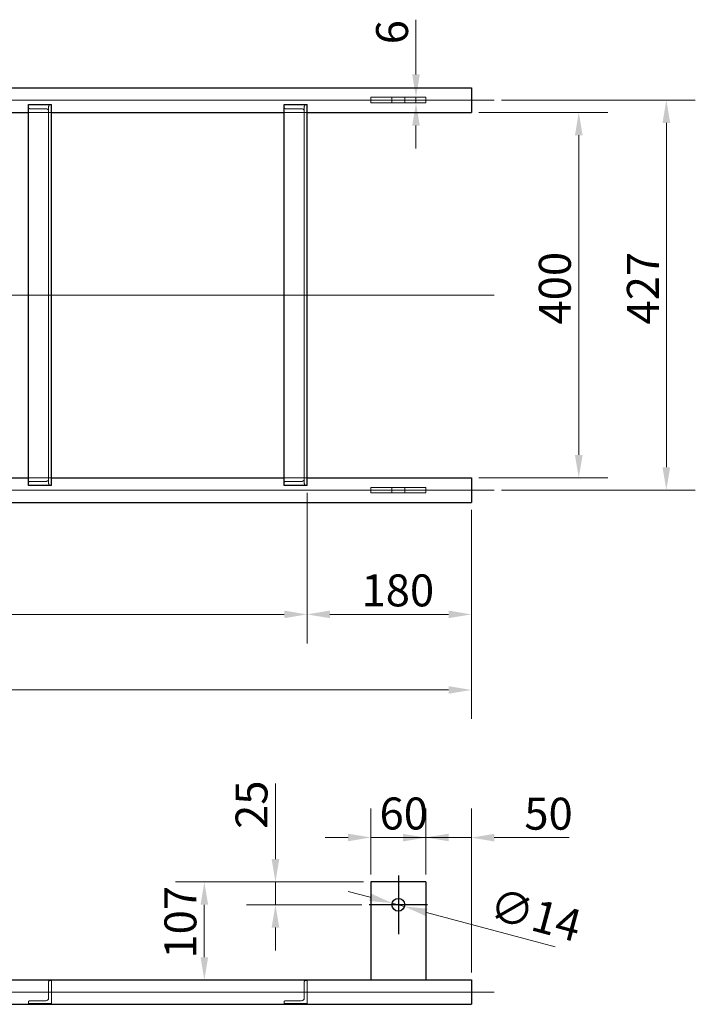
# Model space of a CAD drawing. Units: millimetres. Extents: x -5622 to 26917, y -810 to 8910.
# Drawn here: x 2217 to 2957, y 2081 to 3159 of the extents above; entities that cross this region are included whole.
import ezdxf

# ---------------------------------------------------------------- set-up
doc = ezdxf.new("R2010")
doc.units = ezdxf.units.MM
doc.header["$LTSCALE"] = 10
for name, color, linetype, lineweight in [('Bemaßung (ISO)', 7, 'Continuous', 18), ('Mittellinie (ISO)', 7, 'Continuous', 18), ('Mittelpunktmarkierung (ISO)', 7, 'Continuous', 25), ('Sichtbar (ISO)', 7, 'Continuous', 25), ('Verdeckt (ISO)', 7, 'Continuous', 18)]:
    doc.layers.add(name, color=color, linetype=linetype, lineweight=lineweight)
doc.styles.add('Dehoust-3', font='ARIALN.TTF')
doc.dimstyles.new('Dehoust', dxfattribs={"dimscale": 10, "dimtxt": 3.5, "dimasz": 2.5, "dimexe": 3.175, "dimexo": 0.8, "dimgap": 0.8, "dimtad": 1, "dimdec": 0, "dimrnd": 1e-08, "dimzin": 0, "dimtxsty": 'Dehoust-3', "dimcen": 0.09, "dimdle": 10, "dimclrd": 256, "dimclre": 256, "dimclrt": 256, "dimadec": 0, "dimazin": 0, "dimtfac": 1, "dimtmove": 0, "dimatfit": 3, "dimfxl": 1, "dimtolj": 1, "dimtzin": 0, "dimlwd": -1, "dimlwe": -1, "dimarcsym": 0})

# ---------------------------------------------------------------- blocks, each defined once
blk = doc.blocks.new('*D78')
at = {"layer": 'Bemaßung (ISO)', "transparency": 16777216}
for p, q in [((2651.2, 3098.7), (2651.2, 3158.6)), ((2651.2, 3067.7), (2651.2, 3073.7)), ((2651.2, 3042.7), (2651.2, 3017.7))]:
    blk.add_line(p, q, dxfattribs=at)
for points in [[(2647.1, 3098.7), (2655.4, 3098.7), (2651.2, 3073.7)], [(2647.1, 3042.7), (2655.4, 3042.7), (2651.2, 3067.7)]]:
    blk.add_solid(points, dxfattribs=at)
at = {"layer": 'Defpoints', "color": 0, "transparency": 16777216}
for p in [(2621.3, 3073.7), (2651.2, 3073.7), (2621.3, 3067.7)]:
    blk.add_point(p, dxfattribs=at)
at = {"layer": 'Bemaßung (ISO)', "transparency": 16777216, "insert": (2607.5, 3131.7), "char_height": 35, "attachment_point": 1, "rotation": 90, "style": 'Dehoust-3'}
blk.add_mtext('\\A1;6', dxfattribs=at)
blk = doc.blocks.new('*D79')
at = {"layer": 'Bemaßung (ISO)', "transparency": 16777216}
for p, q in [((2719.9, 3057.2), (2861.3, 3057.2)), ((2829.5, 2682.2), (2829.5, 3032.2)), ((2719.9, 2657.2), (2861.3, 2657.2))]:
    blk.add_line(p, q, dxfattribs=at)
for points in [[(2825.3, 3032.2), (2833.7, 3032.2), (2829.5, 3057.2)], [(2825.3, 2682.2), (2833.7, 2682.2), (2829.5, 2657.2)]]:
    blk.add_solid(points, dxfattribs=at)
at = {"layer": 'Defpoints', "color": 0, "transparency": 16777216}
for p in [(2711.9, 3057.2), (2829.5, 3057.2), (2711.9, 2657.2)]:
    blk.add_point(p, dxfattribs=at)
at = {"layer": 'Bemaßung (ISO)', "transparency": 16777216, "insert": (2785.8, 2825), "char_height": 35, "attachment_point": 1, "rotation": 90, "style": 'Dehoust-3'}
blk.add_mtext('\\A1;400', dxfattribs=at)
blk = doc.blocks.new('*D80')
at = {"layer": 'Bemaßung (ISO)', "transparency": 16777216}
for p, q in [((571.9, 2640.7), (571.9, 2476)), ((2531.9, 2640.7), (2531.9, 2476)), ((596.9, 2507.7), (2506.9, 2507.7))]:
    blk.add_line(p, q, dxfattribs=at)
for points in [[(596.9, 2511.9), (596.9, 2503.6), (571.9, 2507.7)], [(2506.9, 2511.9), (2506.9, 2503.6), (2531.9, 2507.7)]]:
    blk.add_solid(points, dxfattribs=at)
at = {"layer": 'Defpoints', "color": 0, "transparency": 16777216}
for p in [(571.9, 2648.7), (2531.9, 2648.7), (2531.9, 2507.7)]:
    blk.add_point(p, dxfattribs=at)
at = {"layer": 'Bemaßung (ISO)', "transparency": 16777216, "insert": (1426.1, 2551.5), "char_height": 35, "attachment_point": 1, "style": 'Dehoust-3'}
blk.add_mtext('\\A1;\\fArial Narrow|b0|i0;\\H35.0000;7x 280 = 1960', dxfattribs=at)
blk = doc.blocks.new('*D82')
at = {"layer": 'Bemaßung (ISO)', "transparency": 16777216}
for p, q in [((431.9, 2622.3), (431.9, 2393.3)), ((2711.9, 2622.3), (2711.9, 2393.3)), ((456.9, 2425), (2686.9, 2425))]:
    blk.add_line(p, q, dxfattribs=at)
for points in [[(456.9, 2429.2), (456.9, 2420.9), (431.9, 2425)], [(2686.9, 2429.2), (2686.9, 2420.9), (2711.9, 2425)]]:
    blk.add_solid(points, dxfattribs=at)
at = {"layer": 'Defpoints', "color": 0, "transparency": 16777216}
for p in [(431.9, 2630.3), (2711.9, 2630.3), (2711.9, 2425)]:
    blk.add_point(p, dxfattribs=at)
at = {"layer": 'Bemaßung (ISO)', "transparency": 16777216, "insert": (1758.8, 2468.8), "char_height": 35, "attachment_point": 1, "style": 'Dehoust-3'}
blk.add_mtext('\\A1;2280', dxfattribs=at)
blk = doc.blocks.new('*D83')
at = {"layer": 'Bemaßung (ISO)', "transparency": 16777216}
for p, q in [((2531.9, 2640.7), (2531.9, 2476)), ((2711.9, 2622.3), (2711.9, 2476)), ((2686.9, 2507.7), (2556.9, 2507.7))]:
    blk.add_line(p, q, dxfattribs=at)
for points in [[(2556.9, 2511.9), (2556.9, 2503.6), (2531.9, 2507.7)], [(2686.9, 2511.9), (2686.9, 2503.6), (2711.9, 2507.7)]]:
    blk.add_solid(points, dxfattribs=at)
at = {"layer": 'Defpoints', "color": 0, "transparency": 16777216}
for p in [(2531.9, 2648.7), (2711.9, 2630.3), (2531.9, 2507.7)]:
    blk.add_point(p, dxfattribs=at)
at = {"layer": 'Bemaßung (ISO)', "transparency": 16777216, "insert": (2591.6, 2551.5), "char_height": 35, "attachment_point": 1, "style": 'Dehoust-3'}
blk.add_mtext('\\A1;180', dxfattribs=at)
blk = doc.blocks.new('*D84')
at = {"layer": 'Bemaßung (ISO)', "transparency": 16777216}
for p, q in [((2744.9, 3070.7), (2957.1, 3070.7)), ((2925.4, 2668.8), (2925.4, 3045.7)), ((2744.9, 2643.8), (2957.1, 2643.8))]:
    blk.add_line(p, q, dxfattribs=at)
for points in [[(2921.2, 3045.7), (2929.6, 3045.7), (2925.4, 3070.7)], [(2921.2, 2668.8), (2929.6, 2668.8), (2925.4, 2643.8)]]:
    blk.add_solid(points, dxfattribs=at)
at = {"layer": 'Defpoints', "color": 0, "transparency": 16777216}
for p in [(2736.9, 3070.7), (2925.4, 3070.7), (2736.9, 2643.8)]:
    blk.add_point(p, dxfattribs=at)
at = {"layer": 'Bemaßung (ISO)', "transparency": 16777216, "insert": (2882.2, 2825), "char_height": 35, "attachment_point": 1, "rotation": 90, "style": 'Dehoust-3'}
blk.add_mtext('\\A1;427', dxfattribs=at)
blk = doc.blocks.new('*D89')
at = {"layer": 'Bemaßung (ISO)', "transparency": 16777216}
for p, q in [((2601, 2198.1), (2576.8, 2204.6)), ((2625.1, 2191.7), (2638.7, 2188)), ((2662.8, 2181.6), (2803.7, 2143.8))]:
    blk.add_line(p, q, dxfattribs=at)
for points in [[(2602.1, 2202.2), (2599.9, 2194.1), (2625.1, 2191.7)], [(2663.9, 2185.6), (2661.7, 2177.6), (2638.7, 2188)]]:
    blk.add_solid(points, dxfattribs=at)
at = {"layer": 'Defpoints', "color": 0, "transparency": 16777216}
for p in [(2625.1, 2191.7), (2638.7, 2188)]:
    blk.add_point(p, dxfattribs=at)
at = {"layer": 'Bemaßung (ISO)', "transparency": 16777216, "insert": (2738.1, 2208.7), "char_height": 35, "attachment_point": 1, "rotation": 345, "style": 'Dehoust-3'}
blk.add_mtext('\\A1;∅14', dxfattribs=at)
blk = doc.blocks.new('*D90')
at = {"layer": 'Bemaßung (ISO)', "transparency": 16777216}
for p, q in [((2593.9, 2214.9), (2387.7, 2214.9)), ((2419.4, 2189.9), (2419.4, 2132.5)), ((2593.9, 2107.5), (2387.7, 2107.5))]:
    blk.add_line(p, q, dxfattribs=at)
for points in [[(2415.3, 2189.9), (2423.6, 2189.9), (2419.4, 2214.9)], [(2415.3, 2132.5), (2423.6, 2132.5), (2419.4, 2107.5)]]:
    blk.add_solid(points, dxfattribs=at)
at = {"layer": 'Defpoints', "color": 0, "transparency": 16777216}
for p in [(2601.9, 2214.9), (2419.4, 2107.5), (2601.9, 2107.5)]:
    blk.add_point(p, dxfattribs=at)
at = {"layer": 'Bemaßung (ISO)', "transparency": 16777216, "insert": (2375.7, 2131), "char_height": 35, "attachment_point": 1, "rotation": 90, "style": 'Dehoust-3'}
blk.add_mtext('\\A1;107', dxfattribs=at)
blk = doc.blocks.new('*D91')
at = {"layer": 'Bemaßung (ISO)', "transparency": 16777216}
for p, q in [((2661.9, 2222.9), (2661.9, 2295.1)), ((2711.9, 2115.9), (2711.9, 2295.1)), ((2636.9, 2263.4), (2611.9, 2263.4)), ((2661.9, 2263.4), (2711.9, 2263.4)), ((2736.9, 2263.4), (2818.9, 2263.4))]:
    blk.add_line(p, q, dxfattribs=at)
for points in [[(2636.9, 2267.5), (2636.9, 2259.2), (2661.9, 2263.4)], [(2736.9, 2267.5), (2736.9, 2259.2), (2711.9, 2263.4)]]:
    blk.add_solid(points, dxfattribs=at)
at = {"layer": 'Defpoints', "color": 0, "transparency": 16777216}
for p in [(2711.9, 2263.4), (2661.9, 2214.9), (2711.9, 2107.9)]:
    blk.add_point(p, dxfattribs=at)
at = {"layer": 'Bemaßung (ISO)', "transparency": 16777216, "insert": (2769.9, 2307.1), "char_height": 35, "attachment_point": 1, "style": 'Dehoust-3'}
blk.add_mtext('\\A1;50', dxfattribs=at)
blk = doc.blocks.new('*D92')
at = {"layer": 'Bemaßung (ISO)', "transparency": 16777216}
for p, q in [((2601.9, 2222.9), (2601.9, 2295.3)), ((2661.9, 2222.9), (2661.9, 2295.3)), ((2576.9, 2263.6), (2551.9, 2263.6)), ((2661.9, 2263.6), (2601.9, 2263.6)), ((2686.9, 2263.6), (2711.9, 2263.6))]:
    blk.add_line(p, q, dxfattribs=at)
for points in [[(2576.9, 2267.7), (2576.9, 2259.4), (2601.9, 2263.6)], [(2686.9, 2267.7), (2686.9, 2259.4), (2661.9, 2263.6)]]:
    blk.add_solid(points, dxfattribs=at)
at = {"layer": 'Defpoints', "color": 0, "transparency": 16777216}
for p in [(2601.9, 2263.6), (2601.9, 2214.9), (2661.9, 2214.9)]:
    blk.add_point(p, dxfattribs=at)
at = {"layer": 'Bemaßung (ISO)', "transparency": 16777216, "insert": (2611.3, 2307.3), "char_height": 35, "attachment_point": 1, "style": 'Dehoust-3'}
blk.add_mtext('\\A1;60', dxfattribs=at)
blk = doc.blocks.new('*D93')
at = {"layer": 'Bemaßung (ISO)', "transparency": 16777216}
for p, q in [((2497.3, 2239.9), (2497.3, 2322.7)), ((2593.9, 2214.9), (2465.6, 2214.9)), ((2497.3, 2189.9), (2497.3, 2214.9)), ((2591.9, 2189.9), (2465.6, 2189.9)), ((2497.3, 2164.9), (2497.3, 2139.9))]:
    blk.add_line(p, q, dxfattribs=at)
for points in [[(2493.1, 2239.9), (2501.5, 2239.9), (2497.3, 2214.9)], [(2493.1, 2164.9), (2501.5, 2164.9), (2497.3, 2189.9)]]:
    blk.add_solid(points, dxfattribs=at)
at = {"layer": 'Defpoints', "color": 0, "transparency": 16777216}
for p in [(2497.3, 2214.9), (2601.9, 2214.9), (2599.9, 2189.9)]:
    blk.add_point(p, dxfattribs=at)
at = {"layer": 'Bemaßung (ISO)', "transparency": 16777216, "insert": (2453.6, 2272.9), "char_height": 35, "attachment_point": 1, "rotation": 90, "style": 'Dehoust-3'}
blk.add_mtext('\\A1;25', dxfattribs=at)

msp = doc.modelspace()

# ---------------------------------------------------------------- linework, layer by layer
at = {"layer": 'Mittellinie (ISO)', "linetype": 'Continuous'}
for p, q in [((406.89, 3070.68), (2736.89, 3070.68)), ((406.89, 2857.23), (2736.89, 2857.23)), ((406.89, 2643.78), (2736.89, 2643.78)), ((456.89, 2094.41), (2736.89, 2094.41))]:
    msp.add_line(p, q, dxfattribs=at)
at = {"layer": 'Mittelpunktmarkierung (ISO)', "linetype": 'Continuous'}
for p, q in [((2631.89, 2221.86), (2631.89, 2157.86)), ((2663.89, 2189.86), (2599.89, 2189.86))]:
    msp.add_line(p, q, dxfattribs=at)
at = {"layer": 'Sichtbar (ISO)'}
for p, q in [((431.89, 3084.13), (2711.89, 3084.13)), ((2711.89, 3084.13), (2711.89, 3057.23)), ((2226.89, 3065.71), (2251.89, 3065.71)), ((2226.89, 2648.74), (2226.89, 3065.71)), ((2251.89, 2648.74), (2251.89, 3065.71)), ((2506.89, 3065.71), (2531.89, 3065.71)), ((2506.89, 2648.74), (2506.89, 3065.71)), ((2531.89, 2648.74), (2531.89, 3065.71)), ((1971.89, 3057.23), (2226.89, 3057.23)), ((2251.89, 3057.23), (2506.89, 3057.23)), ((2531.89, 3057.23), (2711.89, 3057.23)), ((1971.89, 2657.23), (2226.89, 2657.23)), ((2251.89, 2657.23), (2506.89, 2657.23)), ((2531.89, 2657.23), (2711.89, 2657.23)), ((2711.89, 2657.23), (2711.89, 2630.33)), ((2251.89, 2648.74), (2226.89, 2648.74)), ((2531.89, 2648.74), (2506.89, 2648.74)), ((431.89, 2630.33), (2711.89, 2630.33)), ((2661.89, 2214.86), (2601.89, 2214.86)), ((2601.89, 2214.86), (2601.89, 2107.52)), ((2661.89, 2214.86), (2661.89, 2107.52)), ((531.89, 2107.86), (2601.89, 2107.86)), ((2661.89, 2107.52), (2601.89, 2107.52)), ((2661.89, 2107.86), (2711.89, 2107.86)), ((2711.89, 2107.86), (2711.89, 2080.96)), ((431.89, 2080.96), (2711.89, 2080.96))]:
    msp.add_line(p, q, dxfattribs=at)
msp.add_circle((2631.89, 2189.86), 7, dxfattribs=at)
at = {"layer": 'Verdeckt (ISO)'}
for p, q in [((2661.89, 3073.68), (2601.89, 3073.68)), ((2601.89, 3073.68), (2601.89, 3067.68)), ((2624.89, 3067.68), (2624.89, 3073.68)), ((2638.89, 3067.68), (2638.89, 3073.68)), ((2661.89, 3067.68), (2661.89, 3073.68)), ((2245.91, 3061.16), (2228.39, 3061.16)), ((2248.89, 3062.94), (2248.89, 3058.71)), ((2525.91, 3061.16), (2508.39, 3061.16)), ((2528.89, 3062.94), (2528.89, 3058.71)), ((2601.89, 3067.68), (2661.89, 3067.68)), ((2226.89, 3057.23), (2251.89, 3057.23)), ((2248.89, 2655.74), (2248.89, 3058.71)), ((2248.89, 3057.23), (2251.89, 3057.23)), ((2248.91, 3058.9), (2248.91, 2655.55)), ((2506.89, 3057.23), (2531.89, 3057.23)), ((2528.89, 2655.74), (2528.89, 3058.71)), ((2528.89, 3057.23), (2531.89, 3057.23)), ((2528.91, 3058.9), (2528.91, 2655.55)), ((2226.89, 2657.23), (2251.89, 2657.23)), ((2228.39, 2653.3), (2245.91, 2653.3)), ((2248.89, 2657.23), (2251.89, 2657.23)), ((2248.89, 2655.74), (2248.89, 2651.52)), ((2506.89, 2657.23), (2531.89, 2657.23)), ((2508.39, 2653.3), (2525.91, 2653.3)), ((2528.89, 2657.23), (2531.89, 2657.23)), ((2528.89, 2655.74), (2528.89, 2651.52)), ((2661.89, 2646.78), (2601.89, 2646.78)), ((2601.89, 2646.78), (2601.89, 2640.78)), ((2601.89, 2640.78), (2661.89, 2640.78)), ((2624.89, 2640.78), (2624.89, 2646.78)), ((2638.89, 2640.78), (2638.89, 2646.78)), ((2661.89, 2640.78), (2661.89, 2646.78)), ((2248.89, 2105.41), (2248.89, 2088.26)), ((2251.89, 2106.91), (2250.39, 2106.91)), ((2251.89, 2081.91), (2251.89, 2106.91)), ((2528.89, 2105.41), (2528.89, 2088.26)), ((2531.89, 2106.91), (2530.39, 2106.91)), ((2531.89, 2081.91), (2531.89, 2106.91)), ((2226.89, 2083.41), (2226.89, 2081.91)), ((2226.89, 2081.91), (2251.89, 2081.91)), ((2245.91, 2084.91), (2228.39, 2084.91)), ((2506.89, 2083.41), (2506.89, 2081.91)), ((2506.89, 2081.91), (2531.89, 2081.91)), ((2525.91, 2084.91), (2508.39, 2084.91))]:
    msp.add_line(p, q, dxfattribs=at)
for points, knots in [([(2228.39, 3061.16), (2228.21, 3061.16), (2228.02, 3061.19), (2227.68, 3061.32), (2227.54, 3061.42), (2227.23, 3061.7), (2227.09, 3061.92), (2226.92, 3062.42), (2226.89, 3062.68), (2226.89, 3062.94)], [0.64823922, 0.64823922, 0.64823922, 0.64823922, 0.70292469, 0.70292469, 0.75761015, 0.75761015, 0.85014211, 0.85014211, 0.94267406, 0.94267406, 0.94267406, 0.94267406]), ([(2248.89, 3058.71), (2248.9, 3058.77), (2248.91, 3058.84), (2248.91, 3059.13), (2248.82, 3059.39), (2248.49, 3059.92), (2248.24, 3060.19), (2247.7, 3060.62), (2247.39, 3060.81), (2246.69, 3061.08), (2246.29, 3061.16), (2245.91, 3061.16)], [-0.54765998, -0.54765998, -0.54765998, -0.54765998, -0.50806962, -0.50806962, -0.36884212, -0.36884212, -0.22961462, -0.22961462, -0.11480731, -0.11480731, 0, 0, 0, 0]), ([(2250.39, 3065.71), (2250.32, 3065.71), (2250.24, 3065.7), (2250.1, 3065.65), (2250.04, 3065.61), (2249.78, 3065.43), (2249.61, 3065.2), (2249.29, 3064.69), (2249.14, 3064.33), (2248.94, 3063.62), (2248.89, 3063.26), (2248.89, 3062.94)], [0.64781776, 0.64781776, 0.64781776, 0.64781776, 0.66894828, 0.66894828, 0.69007881, 0.69007881, 0.76549567, 0.76549567, 0.8835589, 0.8835589, 1.00162214, 1.00162214, 1.00162214, 1.00162214]), ([(2508.39, 3061.16), (2508.21, 3061.16), (2508.02, 3061.19), (2507.68, 3061.32), (2507.54, 3061.42), (2507.23, 3061.7), (2507.09, 3061.92), (2506.92, 3062.42), (2506.89, 3062.68), (2506.89, 3062.94)], [0.64823922, 0.64823922, 0.64823922, 0.64823922, 0.70292469, 0.70292469, 0.75761015, 0.75761015, 0.85014211, 0.85014211, 0.94267406, 0.94267406, 0.94267406, 0.94267406]), ([(2528.89, 3058.71), (2528.9, 3058.77), (2528.91, 3058.84), (2528.91, 3059.13), (2528.82, 3059.39), (2528.49, 3059.92), (2528.24, 3060.19), (2527.7, 3060.62), (2527.39, 3060.81), (2526.69, 3061.08), (2526.29, 3061.16), (2525.91, 3061.16)], [-0.54765998, -0.54765998, -0.54765998, -0.54765998, -0.50806962, -0.50806962, -0.36884212, -0.36884212, -0.22961462, -0.22961462, -0.11480731, -0.11480731, 0, 0, 0, 0]), ([(2530.39, 3065.71), (2530.32, 3065.71), (2530.24, 3065.7), (2530.1, 3065.65), (2530.04, 3065.61), (2529.78, 3065.43), (2529.61, 3065.2), (2529.29, 3064.69), (2529.14, 3064.33), (2528.94, 3063.62), (2528.89, 3063.26), (2528.89, 3062.94)], [0.64781776, 0.64781776, 0.64781776, 0.64781776, 0.66894828, 0.66894828, 0.69007881, 0.69007881, 0.76549567, 0.76549567, 0.8835589, 0.8835589, 1.00162214, 1.00162214, 1.00162214, 1.00162214]), ([(2226.89, 2651.52), (2226.89, 2651.77), (2226.92, 2652.04), (2227.09, 2652.53), (2227.23, 2652.75), (2227.54, 2653.03), (2227.68, 2653.13), (2228.02, 2653.26), (2228.21, 2653.3), (2228.39, 2653.3)], [-0.29443484, -0.29443484, -0.29443484, -0.29443484, -0.20190289, -0.20190289, -0.10937093, -0.10937093, -0.05468547, -0.05468547, 0, 0, 0, 0]), ([(2245.91, 2653.3), (2246.29, 2653.3), (2246.69, 2653.38), (2247.39, 2653.65), (2247.7, 2653.84), (2248.24, 2654.26), (2248.49, 2654.53), (2248.82, 2655.06), (2248.91, 2655.33), (2248.91, 2655.62), (2248.9, 2655.68), (2248.89, 2655.74)], [0.98050207, 0.98050207, 0.98050207, 0.98050207, 1.09530938, 1.09530938, 1.21011669, 1.21011669, 1.34934419, 1.34934419, 1.48857169, 1.48857169, 1.52816205, 1.52816205, 1.52816205, 1.52816205]), ([(2248.89, 2651.52), (2248.89, 2651.19), (2248.94, 2650.83), (2249.14, 2650.12), (2249.29, 2649.76), (2249.61, 2649.25), (2249.78, 2649.02), (2250.04, 2648.84), (2250.1, 2648.81), (2250.24, 2648.75), (2250.32, 2648.74), (2250.39, 2648.74)], [-0.35380438, -0.35380438, -0.35380438, -0.35380438, -0.23574115, -0.23574115, -0.11767791, -0.11767791, -0.04226105, -0.04226105, -0.02113052, -0.02113052, 0, 0, 0, 0]), ([(2506.89, 2651.52), (2506.89, 2651.77), (2506.92, 2652.04), (2507.09, 2652.53), (2507.23, 2652.75), (2507.54, 2653.03), (2507.68, 2653.13), (2508.02, 2653.26), (2508.21, 2653.3), (2508.39, 2653.3)], [-0.29443484, -0.29443484, -0.29443484, -0.29443484, -0.20190289, -0.20190289, -0.10937093, -0.10937093, -0.05468547, -0.05468547, 0, 0, 0, 0]), ([(2525.91, 2653.3), (2526.29, 2653.3), (2526.69, 2653.38), (2527.39, 2653.65), (2527.7, 2653.84), (2528.24, 2654.26), (2528.49, 2654.53), (2528.82, 2655.06), (2528.91, 2655.33), (2528.91, 2655.62), (2528.9, 2655.68), (2528.89, 2655.74)], [0.98050207, 0.98050207, 0.98050207, 0.98050207, 1.09530938, 1.09530938, 1.21011669, 1.21011669, 1.34934419, 1.34934419, 1.48857169, 1.48857169, 1.52816205, 1.52816205, 1.52816205, 1.52816205]), ([(2528.89, 2651.52), (2528.89, 2651.19), (2528.94, 2650.83), (2529.14, 2650.12), (2529.29, 2649.76), (2529.61, 2649.25), (2529.78, 2649.02), (2530.04, 2648.84), (2530.1, 2648.81), (2530.24, 2648.75), (2530.32, 2648.74), (2530.39, 2648.74)], [-0.35380438, -0.35380438, -0.35380438, -0.35380438, -0.23574115, -0.23574115, -0.11767791, -0.11767791, -0.04226105, -0.04226105, -0.02113052, -0.02113052, 0, 0, 0, 0]), ([(2250.39, 2106.91), (2250.32, 2106.91), (2250.24, 2106.9), (2250.1, 2106.88), (2250.04, 2106.87), (2249.78, 2106.79), (2249.61, 2106.7), (2249.29, 2106.46), (2249.14, 2106.28), (2248.94, 2105.86), (2248.89, 2105.63), (2248.89, 2105.41)], [0.64781776, 0.64781776, 0.64781776, 0.64781776, 0.66894828, 0.66894828, 0.69007881, 0.69007881, 0.76549567, 0.76549567, 0.8835589, 0.8835589, 1.00162214, 1.00162214, 1.00162214, 1.00162214]), ([(2530.39, 2106.91), (2530.32, 2106.91), (2530.24, 2106.9), (2530.1, 2106.88), (2530.04, 2106.87), (2529.78, 2106.79), (2529.61, 2106.7), (2529.29, 2106.46), (2529.14, 2106.28), (2528.94, 2105.86), (2528.89, 2105.63), (2528.89, 2105.41)], [0.64781776, 0.64781776, 0.64781776, 0.64781776, 0.66894828, 0.66894828, 0.69007881, 0.69007881, 0.76549567, 0.76549567, 0.8835589, 0.8835589, 1.00162214, 1.00162214, 1.00162214, 1.00162214]), ([(2228.39, 2084.91), (2228.21, 2084.91), (2228.02, 2084.87), (2227.68, 2084.74), (2227.54, 2084.65), (2227.23, 2084.39), (2227.09, 2084.19), (2226.92, 2083.79), (2226.89, 2083.58), (2226.89, 2083.41)], [0.64823922, 0.64823922, 0.64823922, 0.64823922, 0.70292469, 0.70292469, 0.75761015, 0.75761015, 0.85014211, 0.85014211, 0.94267406, 0.94267406, 0.94267406, 0.94267406]), ([(2248.89, 2088.26), (2248.9, 2088.14), (2248.91, 2088.02), (2248.91, 2087.5), (2248.82, 2087.08), (2248.49, 2086.32), (2248.24, 2085.97), (2247.7, 2085.48), (2247.39, 2085.27), (2246.69, 2084.98), (2246.29, 2084.91), (2245.91, 2084.91)], [-0.54765998, -0.54765998, -0.54765998, -0.54765998, -0.50806962, -0.50806962, -0.36884212, -0.36884212, -0.22961462, -0.22961462, -0.11480731, -0.11480731, 0, 0, 0, 0]), ([(2508.39, 2084.91), (2508.21, 2084.91), (2508.02, 2084.87), (2507.68, 2084.74), (2507.54, 2084.65), (2507.23, 2084.39), (2507.09, 2084.19), (2506.92, 2083.79), (2506.89, 2083.58), (2506.89, 2083.41)], [0.64823922, 0.64823922, 0.64823922, 0.64823922, 0.70292469, 0.70292469, 0.75761015, 0.75761015, 0.85014211, 0.85014211, 0.94267406, 0.94267406, 0.94267406, 0.94267406]), ([(2528.89, 2088.26), (2528.9, 2088.14), (2528.91, 2088.02), (2528.91, 2087.5), (2528.82, 2087.08), (2528.49, 2086.32), (2528.24, 2085.97), (2527.7, 2085.48), (2527.39, 2085.27), (2526.69, 2084.98), (2526.29, 2084.91), (2525.91, 2084.91)], [-0.54765998, -0.54765998, -0.54765998, -0.54765998, -0.50806962, -0.50806962, -0.36884212, -0.36884212, -0.22961462, -0.22961462, -0.11480731, -0.11480731, 0, 0, 0, 0])]:
    msp.add_open_spline(points, degree=3, knots=knots, dxfattribs=at)

# ---------------------------------------------------------------- dimensions: what is measured, and where the dimension line sits
at = {"layer": 'Bemaßung (ISO)'}
for base, p1, p2, angle, override, picture, middle in [((2651.23, 3073.68), (2621.34, 3067.68), (2621.34, 3073.68), 270, {"dimgap": 0.8, "dimdec": 0, "dimse1": 1, "dimse2": 1, "dimtol": 0, "dimlim": 0, "dimtp": 0, "dimtm": 0, "dimtdec": 2, "dimtofl": 1, "dimatfit": 1}, '*D78', (2651.23, 3141.15)), ((2925.39, 3070.68), (2736.89, 2643.78), (2736.89, 3070.68), 270, {"dimgap": 0.8, "dimdec": 0, "dimtol": 0, "dimlim": 0, "dimtp": 0, "dimtm": 0, "dimtdec": 2, "dimtofl": 0, "dimatfit": 1}, '*D84', (2925.39, 2857.23)), ((2829.5, 3057.23), (2711.89, 2657.23), (2711.89, 3057.23), 270, {"dimgap": 0.8, "dimdec": 0, "dimtol": 0, "dimlim": 0, "dimtp": 0, "dimtm": 0, "dimtdec": 2, "dimtofl": 0, "dimatfit": 1}, '*D79', (2829.5, 2857.23)), ((2531.89, 2507.73), (2711.89, 2630.33), (2531.89, 2648.74), 180, {"dimgap": 0.8, "dimdec": 0, "dimtol": 0, "dimlim": 0, "dimtp": 0, "dimtm": 0, "dimtdec": 2, "dimtofl": 0, "dimatfit": 1}, '*D83', (2621.89, 2507.73)), ((2711.89, 2425.03), (431.89, 2630.33), (2711.89, 2630.33), 180, {"dimgap": 0.8, "dimdec": 0, "dimtol": 0, "dimlim": 0, "dimtp": 0, "dimtm": 0, "dimtdec": 2, "dimtofl": 0, "dimatfit": 1}, '*D82', (1801.89, 2425.03)), ((2497.31, 2214.86), (2599.89, 2189.86), (2601.89, 2214.86), 90, {"dimgap": 0.8, "dimdec": 0, "dimtol": 0, "dimlim": 0, "dimtp": 0, "dimtm": 0, "dimtdec": 2, "dimtofl": 1, "dimatfit": 1}, '*D93', (2497.31, 2293.76)), ((2601.89, 2263.56), (2661.89, 2214.86), (2601.89, 2214.86), 180, {"dimgap": 0.8, "dimdec": 0, "dimtol": 0, "dimlim": 0, "dimtp": 0, "dimtm": 0, "dimtdec": 2, "dimtofl": 1, "dimatfit": 1}, '*D92', (2631.89, 2263.56)), ((2711.89, 2263.38), (2661.89, 2214.86), (2711.89, 2107.86), 180, {"dimgap": 0.8, "dimdec": 0, "dimtol": 0, "dimlim": 0, "dimtp": 0, "dimtm": 0, "dimtdec": 2, "dimtofl": 1, "dimatfit": 1}, '*D91', (2790.4, 2263.38)), ((2419.43, 2107.52), (2601.89, 2214.86), (2601.89, 2107.52), 90, {"dimgap": 0.8, "dimdec": 0, "dimtol": 0, "dimlim": 0, "dimtp": 0, "dimtm": 0, "dimtdec": 2, "dimtofl": 0, "dimatfit": 1}, '*D90', (2419.43, 2161.32))]:
    dim = msp.add_linear_dim(base=base, p1=p1, p2=p2, angle=angle, dimstyle='Dehoust', override=override, dxfattribs=at)
    dim.commit()
    dim.dimension.update_dxf_attribs({"geometry": picture, "text_midpoint": middle, "dimtype": 160})
dim = msp.add_linear_dim(base=(2531.89, 2507.73), p1=(571.89, 2648.74), p2=(2531.89, 2648.74), angle=180, text='\\fArial Narrow|b0|i0;\\H35.0000;7x 280 = <>', dimstyle='Dehoust', override={"dimgap": 0.8, "dimdec": 0, "dimtol": 0, "dimlim": 0, "dimtp": 0, "dimtm": 0, "dimtdec": 2, "dimtofl": 0, "dimatfit": 1}, dxfattribs=at)
dim.commit()
dim.dimension.update_dxf_attribs({"geometry": '*D80', "text_midpoint": (1551.89, 2507.73), "dimtype": 160})
dim = msp.add_diameter_dim_2p(p1=(2625.13, 2191.67), p2=(2638.65, 2188.05), dimstyle='Dehoust', override={"dimgap": 0.8, "dimdec": 0, "dimlfac": 1, "dimtol": 0, "dimlim": 0, "dimtp": 0, "dimtm": 0, "dimtdec": 2, "dimatfit": 2}, dxfattribs=at)
dim.commit()
dim.dimension.update_dxf_attribs({"geometry": '*D89', "text_midpoint": (2761.14, 2155.22), "dimtype": 163})

doc.saveas('drawing.dxf')
